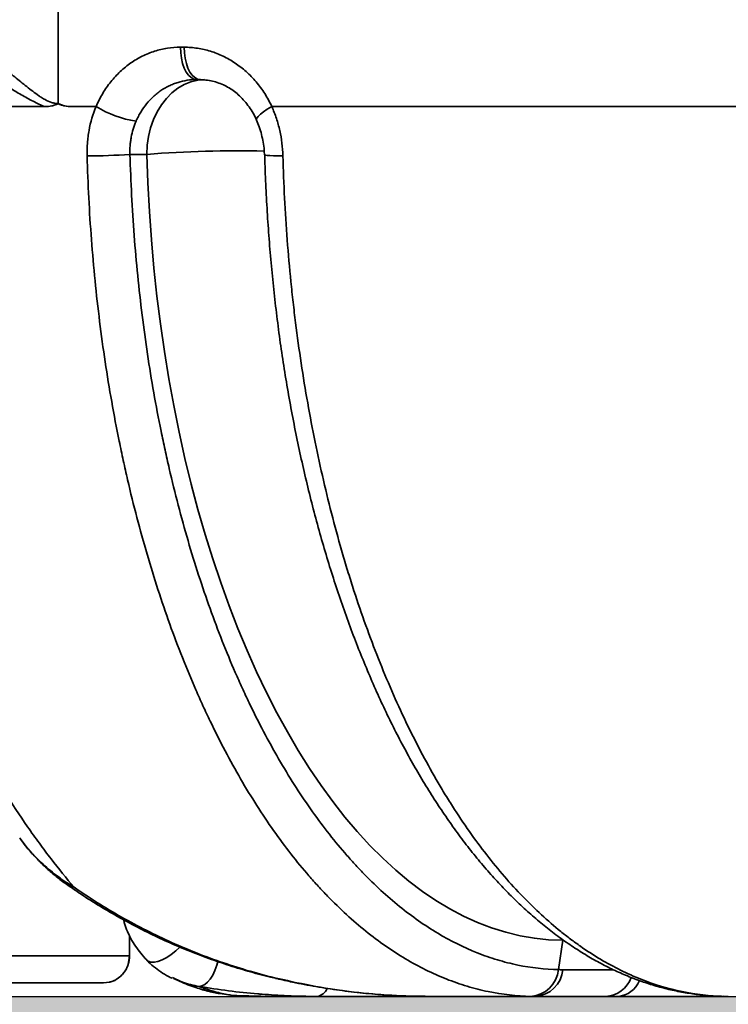
# Model space of a CAD drawing. Units: millimetres. Extents: x 0 to 14703, y -3 to 10395.
# Drawn here: x 4234 to 4497, y 6504 to 6870 of the extents above; entities that cross this region are included whole.
import ezdxf

# ---------------------------------------------------------------- set-up
doc = ezdxf.new("R2010")
doc.units = ezdxf.units.MM
doc.header["$LTSCALE"] = 149
doc.layers.add('Mitat', color=1, linetype='Continuous')

msp = doc.modelspace()

# ---------------------------------------------------------------- hatches: boundary and pattern name
at = {"layer": 'Mitat'}
h = msp.add_hatch(dxfattribs=at)
h.set_pattern_fill('AR-CONC', color=256, scale=0.5, style=0)
edge = h.paths.add_edge_path()
edge.add_line((1740.81, 8046.23), (1755.5, 8014.73))
edge.add_line((1755.5, 8014.73), (2235.36, 8007.53))
edge.add_line((2235.36, 8007.53), (2235.36, 8022.39))
edge.add_arc((2241.25, 8022.39), 5.9, 92.9899, 180, ccw=False)
edge.add_line((2240.95, 8028.28), (2282.28, 8030.44))
edge.add_line((2282.28, 8030.44), (2290.7, 8030.5))
edge.add_line((2290.7, 8030.5), (2290.7, 8015.2))
edge.add_line((2290.7, 8015.2), (2473.01, 8015.2))
edge.add_line((2473.01, 8015.2), (2473.01, 8030.5))
edge.add_line((2473.01, 8030.5), (2481.44, 8030.44))
edge.add_line((2481.44, 8030.44), (2522.77, 8028.28))
edge.add_arc((2522.46, 8022.39), 5.9, 0, 87.0101, ccw=False)
edge.add_line((2528.36, 8022.39), (2528.36, 8007.48))
edge.add_line((2528.36, 8007.48), (2537.58, 8007.62))
edge.add_line((2537.58, 8007.62), (3107.58, 8008.12))
edge.add_line((3107.58, 8008.12), (3221.47, 8046.23))
edge.add_line((3221.47, 8046.23), (1740.81, 8046.23))
edge = h.paths.add_edge_path()
edge.add_line((3281, 7816.28), (3502.58, 7816.28))
edge.add_line((3502.58, 7816.28), (3437.7, 7870.92))
edge.add_line((3437.7, 7870.92), (3364.71, 7870.85))
edge.add_arc((3364.74, 7848.85), 22, 90.0737, 125.2568)
edge.add_line((3352.04, 7866.82), (3281, 7816.28))
h.paths.add_polyline_path([(3799.14, 8046.23), (3813.25, 8032.13), (4029.57, 8032.32), (4029.57, 8046.23)])
edge = h.paths.add_edge_path()
edge.add_line((6344.52, 8046.23), (6309.61, 7971.36))
edge.add_line((6309.61, 7971.36), (5807.6, 7978.89))
edge.add_line((5807.6, 7978.89), (5807.6, 7993.75))
edge.add_arc((5801.7, 7993.75), 5.9, 0, 87.0101)
edge.add_line((5802.01, 7999.64), (5760.68, 8001.79))
edge.add_line((5760.68, 8001.79), (5752.26, 8001.86))
edge.add_line((5752.26, 8001.86), (5752.26, 7986.56))
edge.add_line((5752.26, 7986.56), (5569.94, 7986.56))
edge.add_line((5569.94, 7986.56), (5569.94, 8001.86))
edge.add_line((5569.94, 8001.86), (5561.52, 8001.79))
edge.add_line((5561.52, 8001.79), (5520.19, 7999.64))
edge.add_arc((5520.49, 7993.75), 5.9, 92.9899, 180)
edge.add_line((5514.6, 7993.75), (5514.6, 7978.6))
edge.add_line((5514.6, 7978.6), (5500.68, 7983.92))
edge.add_line((5500.68, 7983.92), (5203.9, 7978.47))
edge.add_line((5203.9, 7978.47), (5154.57, 7980.78))
edge.add_line((5154.57, 7980.78), (5154.57, 8009.55))
edge.add_line((5154.57, 8009.55), (5159.57, 8009.55))
edge.add_line((5159.57, 8009.55), (5159.57, 8017.55))
edge.add_line((5159.57, 8017.55), (5154.57, 8017.55))
edge.add_line((5154.57, 8017.55), (5154.57, 8046.23))
edge.add_line((5154.57, 8046.23), (6344.52, 8046.23))
edge = h.paths.add_edge_path()
edge.add_line((5863.81, 7015.32), (5187.07, 7035.15))
edge.add_line((5187.07, 7035.15), (5187.07, 7104.68))
edge.add_arc((5172.07, 7104.68), 15, 0, 74.8386)
edge.add_arc((5189.07, 7167.41), 50, 105.1614, 254.8386, ccw=False)
edge.add_arc((5172.07, 7230.15), 15, 285.1614, 360)
edge.add_line((5187.07, 7230.15), (5187.07, 7299.68))
edge.add_arc((5172.07, 7299.68), 15, 0, 74.8386)
edge.add_arc((5189.07, 7362.41), 50, 105.1614, 254.8386, ccw=False)
edge.add_arc((5172.07, 7425.15), 15, 285.1614, 360)
edge.add_line((5187.07, 7425.15), (5187.07, 7494.68))
edge.add_arc((5172.07, 7494.68), 15, 0, 74.8386)
edge.add_arc((5189.07, 7557.41), 50, 105.1614, 254.8386, ccw=False)
edge.add_arc((5172.07, 7620.15), 15, 285.1614, 360)
edge.add_line((5187.07, 7620.15), (5194.2, 7651.02))
edge.add_line((5194.2, 7651.02), (5192.07, 7663.46))
edge.add_line((5192.07, 7663.46), (5202.1, 7663.47))
edge.add_line((5202.1, 7663.47), (5202.11, 7655.41))
edge.add_line((5202.11, 7655.41), (5228.11, 7655.48))
edge.add_line((5228.11, 7655.48), (5228.1, 7660.69))
edge.add_line((5228.1, 7660.69), (5298.1, 7660.99))
edge.add_line((5298.1, 7660.99), (5316.49, 7663.57))
edge.add_line((5316.49, 7663.57), (5514.6, 7663.57))
edge.add_line((5514.6, 7663.57), (5514.6, 7648.97))
edge.add_arc((5520.49, 7648.97), 5.9, 180, 267.0101)
edge.add_line((5520.19, 7643.08), (5569.94, 7640.86))
edge.add_line((5569.94, 7640.86), (5569.94, 7656.16))
edge.add_line((5569.94, 7656.16), (5752.26, 7656.16))
edge.add_line((5752.26, 7656.16), (5752.26, 7640.86))
edge.add_line((5752.26, 7640.86), (5802.01, 7643.08))
edge.add_line((5802.01, 7643.08), (5807.6, 7643.08))
edge.add_line((5807.6, 7643.08), (5807.6, 7663.86))
edge.add_line((5807.6, 7663.86), (6163.73, 7658.52))
edge.add_line((6163.73, 7658.52), (5863.81, 7015.32))
edge = h.paths.add_edge_path()
edge.add_arc((4854.05, 6855.62), 348.21, 269.9635, 277.4997)
edge.add_arc((4855.22, 6838.7), 331.28, 277.6808, 342.7676)
edge.add_arc((4850.66, 6839.61), 335.91, 342.8506, 359.6253)
edge.add_line((5186.56, 6837.41), (5187.07, 6909.68))
edge.add_arc((5172.07, 6909.68), 15, 0, 74.8386)
edge.add_arc((5189.07, 6972.41), 50, 105.1614, 254.8386, ccw=False)
edge.add_arc((5172.07, 7035.15), 15, 285.1614, 360)
edge.add_line((5187.07, 7035.15), (5863.81, 7015.32))
edge.add_line((5863.81, 7015.32), (5626.96, 6507.41))
edge.add_line((5626.96, 6507.41), (4853.83, 6507.41))
edge = h.paths.add_edge_path()
edge.add_line((2802.24, 7674.91), (2779.24, 7674.91))
edge.add_line((2779.24, 7674.91), (2779.24, 7680.41))
edge.add_line((2779.24, 7680.41), (2777.24, 7680.41))
edge.add_line((2777.24, 7680.41), (2777.24, 7692.83))
edge.add_line((2777.24, 7692.83), (2669.43, 7692.74))
edge.add_arc((2627.45, 7773.7), 91.2, 242.6926, 297.4074, ccw=False)
edge.add_line((2585.61, 7692.66), (2537.86, 7692.62))
edge.add_line((2537.86, 7692.62), (2528.36, 7692.75))
edge.add_line((2528.36, 7692.75), (2528.36, 7677.61))
edge.add_line((2528.36, 7677.61), (2527.58, 7669.85))
edge.add_line((2527.58, 7669.85), (2522.77, 7671.72))
edge.add_line((2522.77, 7671.72), (2480.23, 7669.5))
edge.add_line((2480.23, 7669.5), (2473.01, 7669.5))
edge.add_line((2473.01, 7669.5), (2473.01, 7684.8))
edge.add_line((2473.01, 7684.8), (2290.7, 7684.8))
edge.add_line((2290.7, 7684.8), (2290.7, 7669.5))
edge.add_line((2290.7, 7669.5), (2283.48, 7669.5))
edge.add_line((2283.48, 7669.5), (2240.95, 7671.72))
edge.add_line((2240.95, 7671.72), (2235.36, 7671.72))
edge.add_line((2235.36, 7671.72), (2235.36, 7692.5))
edge.add_line((2235.36, 7692.5), (1903.43, 7697.48))
edge.add_line((1903.43, 7697.48), (2458.37, 6507.41))
edge.add_line((2458.37, 6507.41), (2802.24, 7674.91))
edge = h.paths.add_edge_path()
edge.add_line((2802.24, 7674.91), (2458.37, 6507.41))
edge.add_line((2458.37, 6507.41), (3226.95, 6507.43))
edge.add_arc((3229.99, 6838.59), 331.17, 256.0889, 269.4751, ccw=False)
edge.add_arc((3228.41, 6837.64), 329.87, 183.215, 256.3153, ccw=False)
edge.add_line((2899.06, 6819.14), (2897.07, 6859.41))
edge.add_line((2897.07, 6859.41), (2897.07, 6909.68))
edge.add_arc((2912.07, 6909.68), 15, 105.1614, 180, ccw=False)
edge.add_arc((2895.07, 6972.41), 50, 285.1614, 434.8386)
edge.add_arc((2912.07, 7035.15), 15, 180, 254.8386, ccw=False)
edge.add_line((2897.07, 7035.15), (2897.07, 7104.68))
edge.add_arc((2912.07, 7104.68), 15, 105.1614, 180, ccw=False)
edge.add_arc((2895.07, 7167.41), 50, 285.1614, 434.8386)
edge.add_arc((2912.07, 7230.15), 15, 180, 254.8386, ccw=False)
edge.add_line((2897.07, 7230.15), (2897.07, 7299.68))
edge.add_arc((2912.07, 7299.68), 15, 105.1614, 180, ccw=False)
edge.add_arc((2895.07, 7362.41), 50, 285.1614, 434.7798)
edge.add_arc((2912.12, 7425.14), 15, 178.9436, 254.824, ccw=False)
edge.add_arc((3227.07, 7419.34), 330, 149.2704, 178.9461, ccw=False)
edge.add_arc((2934.98, 7592.98), 9.8, 329.2829, 375.7659)
edge.add_line((2944.41, 7595.64), (2943.09, 7600.7))
edge.add_arc((2952.75, 7603.29), 10, 154.1082, 195, ccw=False)
edge.add_line((2943.75, 7607.65), (2928.99, 7622.41))
edge.add_line((2928.99, 7622.41), (2932.88, 7626.3))
edge.add_line((2932.88, 7626.3), (2889.04, 7670.14))
edge.add_line((2889.04, 7670.14), (2890.46, 7678.63))
edge.add_line((2890.46, 7678.63), (2880.72, 7685.13))
edge.add_line((2880.72, 7685.13), (2869.24, 7687.41))
edge.add_line((2869.24, 7687.41), (2864.24, 7680.41))
edge.add_line((2864.24, 7680.41), (2802.24, 7680.41))
edge.add_line((2802.24, 7680.41), (2802.24, 7674.91))
h = msp.add_hatch(dxfattribs=at)
h.set_pattern_fill('AR-CONC', color=256, scale=0.5, style=0)
h.set_pattern_definition([(50, (-53.86, 1096.24), (91.0923, -7.96954), [9.525, -104.775]), (355, (-53.86, 1096.24), (-17.6217, 95.5284), [7.62, -83.8203]), (100.4514, (-46.27, 1095.57), (73.4706, 87.5589), [8.095, -89.0451]), (46.1842, (-53.86, 1121.64), (135.5395, -21.0212), [14.2875, -157.1625]), (96.6356, (-42.56, 1119.89), (118.702, 123.713), [12.1425, -133.5678]), (351.1842, (-53.86, 1121.64), (118.702, 123.713), [11.43, -125.7299]), (21, (-41.16, 1115.29), (75.8072, -51.1326), [9.525, -104.775]), (326, (-41.16, 1115.29), (30.901, 92.094), [7.62, -83.82]), (71.4514, (-34.84, 1111.03), (106.7082, 40.9614), [8.095, -89.045]), (37.5, (-53.86, 1096.238), (1.5443, 42.27752), [0, -82.804, 0, -85.09, 0, -84.1375]), (7.5, (-53.86, 1096.238), (33.40983, 50.0903), [0, -48.514, 0, -80.899, 0, -32.0675]), (327.5, (-82.18, 1096.238), (67.7953, -2.86437), [0, -31.75, 0, -99.06, 0, -131.445]), (317.5, (-94.88, 1096.24), (74.0646, 12.71325), [0, -41.275, 0, -65.786, 0, -93.345])])
h.paths.add_polyline_path([(2458.37, 6507.41), (2598.26, 6207.41), (5487.07, 6207.41), (5626.96, 6507.41)])

# ---------------------------------------------------------------- linework, layer by layer
at = {"color": 7, "linetype": 'Continuous', "lineweight": 35}
for p, q in [((4248.56, 6838.52), (4248.56, 6907.43)), ((4295.27, 6859.41), (4293.87, 6859.41)), ((4299.88, 6847.41), (4301.26, 6847.41)), ((4158.53, 6837.41), (4243.68, 6837.41)), ((4253.48, 6837.41), (4262.59, 6837.41)), ((4327.75, 6837.41), (4554.45, 6837.41)), ((4275.17, 6819.68), (4281.38, 6819.69)), ((4234.47, 6565.98), (4234.32, 6566.19)), ((4274.98, 6529.99), (4274.98, 6522.41)), ((4435.69, 6528.28), (4434.02, 6517.35)), ((4274.94, 6522.41), (4136.76, 6522.41)), ((4290.87, 6514.39), (4291.4, 6514.15)), ((4329.16, 6514.11), (4330.03, 6514.03)), ((4129.11, 6512.41), (4265.32, 6512.41)), ((4267.62, 6512.76), (4265.32, 6512.41)), ((4312.57, 6507.9), (4308.54, 6508.45)), ((4330.4, 6507.41), (4344.54, 6507.41)), ((4380.88, 6507.41), (4386.37, 6507.41)), ((4386.37, 6507.41), (4385.87, 6507.43)), ((4386.37, 6507.41), (4425.41, 6507.41)), ((4425.41, 6507.41), (4451.47, 6507.41)), ((4451.47, 6507.41), (4456.06, 6507.41)), ((4456.06, 6507.41), (4496.98, 6507.41))]:
    msp.add_line(p, q, dxfattribs=at)
at = {"color": 8, "linetype": 'Continuous', "lineweight": 35}
for p, q in [((4274.94, 6530.06), (4274.94, 6522.41)), ((4435.69, 6528.28), (4435.87, 6528.28)), ((4274.94, 6522.41), (4274.98, 6522.41)), ((4454.37, 6517.33), (4435.64, 6517.33))]:
    msp.add_line(p, q, dxfattribs=at)
msp.add_line((2458.37, 6507.41), (5626.96, 6507.41))
at = {"color": 7, "linetype": 'Continuous', "lineweight": 35, "flags": 128}
for points in [[(4293.87, 6859.41), (4293.96, 6857.33), (4294.23, 6855.31), (4294.67, 6853.41), (4295.28, 6851.7), (4296.02, 6850.22), (4296.88, 6849.02), (4297.83, 6848.14), (4298.84, 6847.6), (4299.88, 6847.41)], [(4295.27, 6859.41), (4295.37, 6857.33), (4295.64, 6855.31), (4296.08, 6853.41), (4296.67, 6851.7), (4297.41, 6850.22), (4298.27, 6849.02), (4299.21, 6848.14), (4300.22, 6847.6), (4301.26, 6847.41)], [(4281.38, 6819.69), (4281.56, 6823.04), (4282.04, 6826.34), (4282.83, 6829.54), (4283.9, 6832.6), (4285.25, 6835.46), (4286.85, 6838.09), (4288.68, 6840.46), (4290.71, 6842.52), (4292.92, 6844.25), (4295.27, 6845.62), (4297.73, 6846.61), (4300.26, 6847.21), (4302.83, 6847.41)], [(4435.69, 6528.28), (4430.38, 6528.46), (4425.07, 6529.01), (4419.77, 6529.92), (4414.49, 6531.2), (4409.24, 6532.84), (4404.02, 6534.84), (4398.83, 6537.19), (4393.69, 6539.91), (4388.6, 6542.97), (4383.57, 6546.38), (4378.59, 6550.14), (4373.69, 6554.24), (4368.86, 6558.67), (4364.1, 6563.43), (4359.43, 6568.52), (4354.85, 6573.92), (4350.37, 6579.64), (4345.99, 6585.66), (4341.71, 6591.98), (4337.55, 6598.59), (4333.5, 6605.48), (4329.57, 6612.64), (4325.77, 6620.07), (4322.1, 6627.76), (4318.56, 6635.7), (4315.16, 6643.88), (4311.91, 6652.28), (4308.8, 6660.9), (4305.84, 6669.74), (4303.03, 6678.77), (4300.38, 6687.98), (4297.89, 6697.38), (4295.56, 6706.94), (4293.4, 6716.65), (4291.41, 6726.51), (4289.59, 6736.5), (4287.94, 6746.61), (4286.47, 6756.83), (4285.17, 6767.14), (4284.05, 6777.53), (4283.11, 6788), (4282.35, 6798.52), (4281.77, 6809.09), (4281.38, 6819.69)]]:
    msp.add_lwpolyline(points, dxfattribs=at)
at = {"color": 8, "linetype": 'Continuous', "lineweight": 35, "flags": 128}
for points in [[(4327.75, 6837.41), (4326.08, 6836.42), (4324.65, 6835.46), (4323.51, 6834.57), (4322.69, 6833.77), (4322.22, 6833.1), (4322.11, 6832.57), (4322.15, 6832.44)], [(4331.86, 6819.14), (4329.98, 6819.14), (4328.34, 6819.16), (4327, 6819.21), (4325.99, 6819.28), (4325.35, 6819.36), (4325.11, 6819.46), (4325.11, 6819.47)], [(4252.17, 6548.62), (4253.12, 6548.15), (4254.42, 6547.95)], [(4281.53, 6520.86), (4281.94, 6520.54), (4282.92, 6520.17), (4284.14, 6520.11), (4285.55, 6520.38), (4287.12, 6520.95), (4288.78, 6521.81), (4290.49, 6522.94), (4292.17, 6524.28), (4293.68, 6525.7)], [(4300.8, 6511.12), (4301.83, 6511.28), (4302.89, 6511.79), (4303.92, 6512.66), (4304.92, 6513.86), (4305.83, 6515.34), (4306.65, 6517.06), (4307.33, 6518.96), (4307.71, 6520.36)]]:
    msp.add_lwpolyline(points, dxfattribs=at)
at = {"color": 7, "linetype": 'Continuous', "lineweight": 35}
for centre, radius, start, end in [((4282.96, 6870.34), 38.72, 238.2459, 261.8029), ((4260.14, 7024.59), 205.46, 269.7572, 274.1954), ((4423.06, 6518.43), 11.02, 273.4069, 354.3576), ((4424.74, 6518.34), 10.95, 273.4943, 354.6963)]:
    msp.add_arc(centre, radius, start, end, dxfattribs=at)
at = {"color": 8, "linetype": 'Continuous', "lineweight": 35}
for centre, radius, start, end in [((4315.29, 6382.59), 438.42, 88.7371, 94.436), ((4450.95, 6518), 10.6, 272.8262, 340.4874), ((4455.46, 6516.54), 9.14, 273.7781, 339.1449), ((4343.61, 6512.49), 5.16, 280.3438, 335.6398)]:
    msp.add_arc(centre, radius, start, end, dxfattribs=at)
at = {"color": 7, "linetype": 'Continuous', "lineweight": 35}
for points, knots in [([(4248.56, 6838.52), (4248.15, 6838.52), (4247.74, 6838.56), (4246.9, 6838.7), (4246.49, 6838.8), (4245.26, 6839.2), (4244.47, 6839.56), (4243.28, 6840.21), (4242.89, 6840.44), (4242.11, 6840.93), (4241.73, 6841.18), (4240.59, 6841.96), (4239.84, 6842.5), (4237.62, 6844.19), (4236.15, 6845.38), (4233.2, 6847.79), (4231.71, 6849.02), (4229.45, 6850.85), (4228.69, 6851.46), (4227.16, 6852.68), (4226.38, 6853.29), (4224.05, 6855.09), (4222.48, 6856.27), (4219.3, 6858.55), (4217.68, 6859.66), (4214.4, 6861.79), (4212.72, 6862.81), (4211.01, 6863.77)], [0, 0, 0, 0, 0.03125, 0.03125, 0.0625, 0.0625, 0.125, 0.125, 0.15625, 0.15625, 0.1875, 0.1875, 0.25, 0.25, 0.375, 0.375, 0.5, 0.5, 0.5625, 0.5625, 0.625, 0.625, 0.75, 0.75, 0.875, 0.875, 1, 1, 1, 1]), ([(4293.87, 6859.41), (4292.23, 6859.41), (4290.61, 6859.29), (4287.42, 6858.8), (4285.84, 6858.43), (4283.51, 6857.69), (4282.74, 6857.42), (4281.21, 6856.8), (4280.46, 6856.46), (4278.25, 6855.37), (4276.83, 6854.53), (4274.79, 6853.1), (4274.12, 6852.6), (4272.81, 6851.53), (4272.17, 6850.97), (4270.3, 6849.2), (4269.13, 6847.94), (4266.97, 6845.23), (4265.97, 6843.79), (4264.6, 6841.49), (4264.16, 6840.7), (4263.34, 6839.08), (4262.95, 6838.26), (4262.59, 6837.41)], [0, 0, 0, 0, 0.125, 0.125, 0.25, 0.25, 0.3125, 0.3125, 0.375, 0.375, 0.5, 0.5, 0.5625, 0.5625, 0.625, 0.625, 0.75, 0.75, 0.875, 0.875, 0.9375, 0.9375, 1, 1, 1, 1]), ([(4327.75, 6837.41), (4326.96, 6839.1), (4326.09, 6840.7), (4324.15, 6843.74), (4323.08, 6845.19), (4321.35, 6847.23), (4320.75, 6847.9), (4319.51, 6849.18), (4318.87, 6849.79), (4316.92, 6851.54), (4315.55, 6852.6), (4313.41, 6854.03), (4312.69, 6854.48), (4311.2, 6855.33), (4310.44, 6855.73), (4308.15, 6856.83), (4306.59, 6857.44), (4303.43, 6858.42), (4301.82, 6858.79), (4299.38, 6859.16), (4298.56, 6859.26), (4296.92, 6859.38), (4296.1, 6859.41), (4295.27, 6859.41)], [0, 0, 0, 0, 0.125, 0.125, 0.25, 0.25, 0.3125, 0.3125, 0.375, 0.375, 0.5, 0.5, 0.5625, 0.5625, 0.625, 0.625, 0.75, 0.75, 0.875, 0.875, 0.9375, 0.9375, 1, 1, 1, 1]), ([(4206.93, 6857.01), (4208.59, 6856.29), (4210.23, 6855.53), (4213.47, 6853.95), (4215.07, 6853.14), (4218.23, 6851.46), (4219.79, 6850.6), (4222.11, 6849.29), (4222.89, 6848.85), (4224.42, 6847.96), (4225.19, 6847.51), (4227.47, 6846.17), (4228.97, 6845.28), (4231.93, 6843.51), (4233.4, 6842.64), (4236.32, 6840.95), (4237.77, 6840.14), (4239.96, 6839.01), (4240.69, 6838.65), (4242.17, 6837.99), (4242.92, 6837.68), (4243.68, 6837.41)], [0, 0, 0, 0, 0.125, 0.125, 0.25, 0.25, 0.375, 0.375, 0.4375, 0.4375, 0.5, 0.5, 0.625, 0.625, 0.75, 0.75, 0.875, 0.875, 0.9375, 0.9375, 1, 1, 1, 1]), ([(4277.44, 6832.01), (4277.7, 6832.6), (4277.98, 6833.18), (4278.56, 6834.31), (4278.87, 6834.86), (4279.84, 6836.46), (4280.55, 6837.47), (4282.1, 6839.37), (4282.93, 6840.26), (4284.27, 6841.5), (4284.73, 6841.89), (4285.66, 6842.64), (4286.14, 6842.99), (4287.61, 6843.99), (4288.63, 6844.58), (4290.21, 6845.35), (4290.75, 6845.58), (4291.86, 6846.02), (4292.41, 6846.21), (4294.09, 6846.73), (4295.23, 6846.98), (4297.53, 6847.33), (4298.7, 6847.41), (4299.88, 6847.41)], [0, 0, 0, 0, 0.0625, 0.0625, 0.125, 0.125, 0.25, 0.25, 0.375, 0.375, 0.4375, 0.4375, 0.5, 0.5, 0.625, 0.625, 0.6875, 0.6875, 0.75, 0.75, 0.875, 0.875, 1, 1, 1, 1]), ([(4322.12, 6832.42), (4321.7, 6833.27), (4320.86, 6834.98), (4319.34, 6837.32), (4317.66, 6839.47), (4315.83, 6841.38), (4313.9, 6843.02), (4311.89, 6844.39), (4309.75, 6845.51), (4307.49, 6846.4), (4305.13, 6847.01), (4303.03, 6847.34), (4301.74, 6847.33), (4301.26, 6847.33)], [0, 0, 0, 0, 0.091818, 0.184365, 0.276964, 0.368817, 0.459542, 0.54944, 0.641372, 0.737757, 0.837151, 0.938895, 1, 1, 1, 1]), ([(4254.42, 6547.95), (4251.61, 6551.21), (4248.77, 6554.71), (4244.46, 6560.31), (4243.01, 6562.24), (4240.84, 6565.21), (4240.11, 6566.22), (4238.66, 6568.26), (4237.93, 6569.3), (4231.42, 6578.71), (4225.67, 6587.87), (4214.44, 6607.78), (4208.95, 6618.53), (4203.03, 6631.54), (4202.37, 6633), (4201.07, 6635.94), (4200.42, 6637.42), (4198.49, 6641.9), (4197.23, 6644.91), (4193.52, 6654.05), (4191.15, 6660.28), (4184.32, 6679.32), (4180.18, 6692.52), (4174.66, 6713.08), (4172.94, 6720.06), (4170.95, 6728.95), (4170.56, 6730.73), (4169.8, 6734.31), (4169.43, 6736.1), (4168.34, 6741.49), (4167.65, 6745.09), (4165.69, 6755.93), (4164.53, 6763.19), (4162.51, 6777.81), (4161.65, 6785.16), (4160.23, 6799.94), (4159.67, 6807.38), (4158.87, 6822.33), (4158.62, 6829.85), (4158.53, 6837.41)], [0, 0, 0, 0, 0.0625, 0.0625, 0.09375, 0.09375, 0.109375, 0.109375, 0.125, 0.125, 0.25, 0.25, 0.375, 0.375, 0.390625, 0.390625, 0.40625, 0.40625, 0.4375, 0.4375, 0.5, 0.5, 0.625, 0.625, 0.6875, 0.6875, 0.703125, 0.703125, 0.71875, 0.71875, 0.75, 0.75, 0.8125, 0.8125, 0.875, 0.875, 0.9375, 0.9375, 1, 1, 1, 1]), ([(4243.68, 6837.41), (4244.51, 6837.41), (4245.34, 6837.49), (4246.58, 6837.76), (4246.98, 6837.87), (4247.59, 6838.08), (4247.79, 6838.15), (4248.1, 6838.26), (4248.2, 6838.3), (4248.4, 6838.36), (4248.51, 6838.38), (4248.72, 6838.36), (4248.82, 6838.33), (4249.02, 6838.27), (4249.12, 6838.23), (4249.41, 6838.12), (4249.61, 6838.05), (4250.2, 6837.85), (4250.61, 6837.74), (4251.82, 6837.49), (4252.65, 6837.41), (4253.48, 6837.41)], [0, 0, 0, 0, 0.25, 0.25, 0.375, 0.375, 0.4375, 0.4375, 0.46875, 0.46875, 0.5, 0.5, 0.53125, 0.53125, 0.5625, 0.5625, 0.625, 0.625, 0.75, 0.75, 1, 1, 1, 1]), ([(4253.48, 6837.41), (4252.63, 6837.41), (4251.79, 6837.49), (4250.56, 6837.76), (4250.15, 6837.87), (4249.55, 6838.08), (4249.35, 6838.16), (4249.05, 6838.29), (4248.95, 6838.33), (4248.76, 6838.42), (4248.66, 6838.47), (4248.56, 6838.52)], [0, 0, 0, 0, 0.5, 0.5, 0.75, 0.75, 0.875, 0.875, 0.9375, 0.9375, 1, 1, 1, 1]), ([(4262.59, 6837.41), (4261.4, 6834.57), (4260.54, 6831.61), (4259.84, 6827.79), (4259.72, 6827.02), (4259.52, 6825.46), (4259.44, 6824.67), (4259.26, 6822.31), (4259.22, 6820.72), (4259.27, 6819.14)], [0, 0, 0, 0, 0.5, 0.5, 0.625, 0.625, 0.75, 0.75, 1, 1, 1, 1]), ([(4331.86, 6819.14), (4331.77, 6822.31), (4331.38, 6825.43), (4330.52, 6829.26), (4330.33, 6830.02), (4329.92, 6831.53), (4329.69, 6832.29), (4328.95, 6834.53), (4328.38, 6835.99), (4327.75, 6837.41)], [0, 0, 0, 0, 0.5, 0.5, 0.625, 0.625, 0.75, 0.75, 1, 1, 1, 1]), ([(4275.17, 6819.68), (4275.12, 6820.76), (4275.14, 6821.83), (4275.25, 6823.42), (4275.3, 6823.96), (4275.44, 6825.01), (4275.52, 6825.53), (4276, 6828.11), (4276.6, 6830.1), (4277.44, 6832.01)], [0, 0, 0, 0, 0.25, 0.25, 0.375, 0.375, 0.5, 0.5, 1, 1, 1, 1]), ([(4325.01, 6819.46), (4324.98, 6820.07), (4324.93, 6821.65), (4324.57, 6824.2), (4323.97, 6827.06), (4323.15, 6829.83), (4322.43, 6831.57), (4322.07, 6832.42)], [0, 0, 0, 0, 0.135357, 0.351537, 0.569732, 0.788479, 1, 1, 1, 1]), ([(4259.27, 6819.14), (4259.56, 6808.68), (4260.1, 6798.34), (4261.65, 6777.87), (4262.66, 6767.74), (4265.17, 6747.71), (4266.65, 6737.8), (4269.25, 6723.1), (4270.17, 6718.22), (4271.65, 6710.96), (4272.16, 6708.54), (4273.2, 6703.76), (4273.74, 6701.38), (4276.48, 6689.57), (4278.88, 6680.39), (4284.09, 6662.55), (4286.9, 6653.89), (4292.94, 6637.08), (4296.17, 6628.93), (4300.46, 6619.09), (4301.34, 6617.13), (4303.1, 6613.27), (4304, 6611.37), (4306.7, 6605.73), (4308.55, 6602.06), (4314.2, 6591.36), (4318.11, 6584.61), (4326.25, 6571.86), (4330.47, 6565.86), (4337.03, 6557.44), (4339.26, 6554.73), (4342.65, 6550.81), (4343.8, 6549.53), (4346.1, 6547.01), (4347.25, 6545.79), (4353.06, 6539.8), (4357.79, 6535.48), (4367.4, 6527.75), (4372.29, 6524.34), (4382.23, 6518.42), (4387.28, 6515.92), (4393.7, 6513.37), (4394.99, 6512.89), (4397.58, 6511.99), (4398.87, 6511.57), (4402.77, 6510.4), (4405.37, 6509.74), (4413.2, 6508.13), (4418.44, 6507.54), (4423.71, 6507.43)], [0, 0, 0, 0, 0.0625, 0.0625, 0.125, 0.125, 0.1875, 0.1875, 0.21875, 0.21875, 0.234375, 0.234375, 0.25, 0.25, 0.3125, 0.3125, 0.375, 0.375, 0.4375, 0.4375, 0.453125, 0.453125, 0.46875, 0.46875, 0.5, 0.5, 0.5625, 0.5625, 0.625, 0.625, 0.65625, 0.65625, 0.671875, 0.671875, 0.6875, 0.6875, 0.75, 0.75, 0.8125, 0.8125, 0.875, 0.875, 0.890625, 0.890625, 0.90625, 0.90625, 0.9375, 0.9375, 1, 1, 1, 1]), ([(4434.02, 6517.35), (4428.96, 6517.45), (4423.92, 6518.02), (4416.38, 6519.58), (4413.87, 6520.22), (4410.12, 6521.35), (4408.87, 6521.76), (4406.37, 6522.63), (4405.13, 6523.1), (4398.95, 6525.57), (4394.07, 6527.99), (4384.48, 6533.73), (4379.76, 6537.03), (4370.48, 6544.53), (4365.91, 6548.72), (4360.3, 6554.53), (4359.18, 6555.72), (4356.96, 6558.15), (4355.86, 6559.4), (4352.57, 6563.2), (4350.42, 6565.83), (4344.08, 6574), (4335.92, 6585.63), (4328.34, 6598.73), (4322.87, 6609.11), (4321.09, 6612.66), (4318.47, 6618.13), (4317.6, 6619.98), (4315.9, 6623.72), (4315.05, 6625.62), (4310.89, 6635.17), (4307.77, 6643.07), (4301.93, 6659.38), (4299.2, 6667.78), (4294.16, 6685.09), (4291.83, 6693.99), (4289.18, 6705.45), (4288.66, 6707.75), (4287.65, 6712.4), (4287.16, 6714.74), (4285.73, 6721.79), (4284.83, 6726.52), (4282.32, 6740.78), (4280.88, 6750.39), (4278.46, 6769.83), (4277.48, 6779.65), (4275.97, 6799.51), (4275.45, 6809.54), (4275.17, 6819.68)], [0, 0, 0, 0, 0.0625, 0.0625, 0.09375, 0.09375, 0.109375, 0.109375, 0.125, 0.125, 0.1875, 0.1875, 0.25, 0.25, 0.3125, 0.3125, 0.328125, 0.328125, 0.34375, 0.34375, 0.375, 0.375, 0.4375, 0.5, 0.5, 0.53125, 0.53125, 0.546875, 0.546875, 0.5625, 0.5625, 0.625, 0.625, 0.6875, 0.6875, 0.75, 0.75, 0.765625, 0.765625, 0.78125, 0.78125, 0.8125, 0.8125, 0.875, 0.875, 0.9375, 0.9375, 1, 1, 1, 1]), ([(4494.49, 6507.49), (4493.85, 6507.5), (4491.39, 6507.53), (4487.11, 6507.91), (4481.67, 6508.62), (4476.26, 6509.68), (4470.87, 6511.03), (4465.52, 6512.7), (4460.23, 6514.68), (4454.98, 6516.97), (4449.78, 6519.57), (4444.61, 6522.48), (4439.46, 6525.72), (4434.35, 6529.28), (4429.31, 6533.13), (4424.35, 6537.28), (4419.48, 6541.71), (4414.73, 6546.4), (4410.06, 6551.37), (4405.46, 6556.64), (4400.94, 6562.21), (4396.51, 6568.05), (4392.18, 6574.16), (4387.97, 6580.52), (4383.87, 6587.11), (4379.9, 6593.92), (4376.05, 6600.94), (4372.34, 6608.17), (4368.76, 6615.62), (4365.29, 6623.28), (4361.94, 6631.17), (4358.72, 6639.26), (4355.63, 6647.55), (4352.67, 6656.03), (4349.85, 6664.68), (4347.17, 6673.49), (4344.63, 6682.47), (4342.23, 6691.58), (4339.99, 6700.83), (4337.89, 6710.19), (4335.95, 6719.66), (4334.16, 6729.23), (4332.53, 6738.88), (4331.05, 6748.61), (4329.74, 6758.41), (4328.58, 6768.28), (4327.57, 6778.25), (4326.72, 6788.31), (4326.02, 6798.45), (4325.5, 6808.64), (4325.2, 6815.65), (4325.12, 6819.26), (4325.12, 6819.47)], [0, 0, 0, 0, 0.007093, 0.027143, 0.04722, 0.067316, 0.087418, 0.107511, 0.127575, 0.147632, 0.167727, 0.18811, 0.208674, 0.229366, 0.250133, 0.27092, 0.291654, 0.312287, 0.3328, 0.35368, 0.374597, 0.395568, 0.416564, 0.437554, 0.458507, 0.4794, 0.500212, 0.520908, 0.541651, 0.56243, 0.583241, 0.604078, 0.624934, 0.645804, 0.666681, 0.687555, 0.708421, 0.729272, 0.7501, 0.770901, 0.791668, 0.812396, 0.83308, 0.853716, 0.874318, 0.894869, 0.91553, 0.93629, 0.957107, 0.977938, 0.998726, 1, 1, 1, 1]), ([(4495.31, 6507.43), (4490.11, 6507.54), (4484.95, 6508.12), (4474.71, 6510.25), (4469.63, 6511.78), (4459.54, 6515.79), (4454.54, 6518.26), (4447.1, 6522.69), (4444.64, 6524.29), (4440.95, 6526.87), (4439.72, 6527.76), (4437.28, 6529.6), (4436.07, 6530.55), (4430.05, 6535.41), (4425.35, 6539.73), (4416.2, 6549.2), (4411.74, 6554.36), (4403.06, 6565.51), (4398.84, 6571.51), (4393.72, 6579.54), (4392.7, 6581.18), (4390.68, 6584.5), (4389.69, 6586.19), (4386.73, 6591.3), (4384.8, 6594.79), (4379.17, 6605.5), (4375.6, 6612.95), (4368.82, 6628.51), (4365.61, 6636.6), (4361.08, 6649.21), (4359.62, 6653.5), (4357.49, 6660.05), (4356.79, 6662.25), (4355.42, 6666.7), (4354.75, 6668.95), (4351.46, 6680.22), (4349.06, 6689.43), (4344.71, 6708.19), (4342.76, 6717.75), (4339.32, 6737.23), (4337.82, 6747.14), (4336.24, 6759.76), (4335.94, 6762.3), (4335.36, 6767.39), (4335.09, 6769.95), (4334.32, 6777.65), (4333.86, 6782.8), (4332.69, 6798.29), (4332.15, 6808.68), (4331.86, 6819.14)], [0, 0, 0, 0, 0.0625, 0.0625, 0.125, 0.125, 0.1875, 0.1875, 0.21875, 0.21875, 0.234375, 0.234375, 0.25, 0.25, 0.3125, 0.3125, 0.375, 0.375, 0.4375, 0.4375, 0.453125, 0.453125, 0.46875, 0.46875, 0.5, 0.5, 0.5625, 0.5625, 0.625, 0.625, 0.65625, 0.65625, 0.671875, 0.671875, 0.6875, 0.6875, 0.75, 0.75, 0.8125, 0.8125, 0.875, 0.875, 0.890625, 0.890625, 0.90625, 0.90625, 0.9375, 0.9375, 1, 1, 1, 1]), ([(4252.18, 6548.65), (4251.5, 6549.12), (4249.54, 6550.45), (4246.46, 6552.95), (4242.95, 6556.11), (4239.6, 6559.55), (4236.74, 6562.82), (4235.08, 6565.03), (4234.4, 6565.93)], [0, 0, 0, 0, 0.102878, 0.292793, 0.483541, 0.67529, 0.868224, 1, 1, 1, 1]), ([(4329.17, 6514.14), (4328.36, 6514.32), (4324.89, 6515.11), (4318.87, 6516.76), (4311.09, 6519.13), (4303.38, 6521.81), (4295.73, 6524.78), (4288.16, 6528.05), (4280.65, 6531.63), (4273.22, 6535.52), (4265.88, 6539.72), (4258.84, 6544.07), (4254.34, 6547.15), (4252.17, 6548.64)], [0, 0, 0, 0, 0.028839, 0.12284, 0.218009, 0.313926, 0.410665, 0.50829, 0.606859, 0.70643, 0.806855, 0.907103, 1, 1, 1, 1]), ([(4330.03, 6514.03), (4323.1, 6515.67), (4316.36, 6517.62), (4303.21, 6522.1), (4296.8, 6524.63), (4284.23, 6530.29), (4278.08, 6533.41), (4266.03, 6540.26), (4260.15, 6543.96), (4254.42, 6547.95)], [0, 0, 0, 0, 0.25, 0.25, 0.5, 0.5, 0.75, 0.75, 1, 1, 1, 1]), ([(4281.54, 6520.86), (4281.51, 6520.89), (4280.65, 6521.66), (4279.17, 6523.39), (4277.15, 6526.04), (4275.52, 6528.76), (4274.17, 6531.58), (4273.28, 6533.9), (4272.93, 6535.37), (4272.83, 6535.8)], [0, 0, 0, 0, 0.006956, 0.202669, 0.393045, 0.58075, 0.745785, 0.925532, 1, 1, 1, 1]), ([(4274.94, 6522.41), (4274.94, 6522.1), (4274.96, 6521.2), (4274.66, 6519.73), (4274.07, 6518.07), (4273.2, 6516.55), (4272.08, 6515.21), (4270.76, 6514.1), (4269.28, 6513.23), (4268.21, 6512.89), (4267.67, 6512.72)], [0, 0, 0, 0, 0.070708, 0.202522, 0.336275, 0.468277, 0.601762, 0.734596, 0.867915, 1, 1, 1, 1]), ([(4290.78, 6514.17), (4290.32, 6514.38), (4288.86, 6515.07), (4286.55, 6516.51), (4283.91, 6518.5), (4282.2, 6519.95), (4281.45, 6520.79), (4281.44, 6520.8)], [0, 0, 0, 0, 0.133441, 0.421971, 0.709446, 0.995326, 1, 1, 1, 1]), ([(4308.53, 6508.37), (4308.3, 6508.42), (4307.43, 6508.57), (4305.97, 6508.9), (4304.53, 6509.25), (4303.25, 6509.59), (4301.69, 6510.03), (4299.55, 6510.7), (4296.67, 6511.74), (4293.93, 6512.83), (4292.08, 6513.7), (4291.35, 6514.05)], [0, 0, 0, 0, 0.064107, 0.242472, 0.342343, 0.410139, 0.474874, 0.613003, 0.75615, 0.903626, 1, 1, 1, 1]), ([(4312.57, 6507.9), (4311.48, 6508.06), (4309.92, 6508.33), (4307.44, 6508.94), (4306.92, 6509.08), (4305.83, 6509.39), (4305.26, 6509.56), (4303.47, 6510.13), (4302.18, 6510.58), (4300.8, 6511.12)], [0, 0, 0, 0, 0.5, 0.5, 0.625, 0.625, 0.75, 0.75, 1, 1, 1, 1]), ([(4384.54, 6507.47), (4382.77, 6507.48), (4378.04, 6507.5), (4370.37, 6507.89), (4361.55, 6508.61), (4352.8, 6509.65), (4344.1, 6511.01), (4336.39, 6512.46), (4331.59, 6513.58), (4329.67, 6514.03)], [0, 0, 0, 0, 0.096076, 0.256737, 0.416677, 0.575692, 0.73435, 0.893628, 1, 1, 1, 1]), ([(4324.11, 6508.25), (4327.25, 6508.02), (4334.05, 6507.52), (4340.87, 6507.45), (4344.54, 6507.41)], [0, 0, 0, 0, 0.461821, 1, 1, 1, 1]), ([(4496.75, 6507.42), (4496.39, 6507.42), (4495.85, 6507.41), (4495.3, 6507.44), (4495.12, 6507.45)], [0, 0, 0, 0, 0.657317, 1, 1, 1, 1])]:
    msp.add_open_spline(points, degree=3, knots=knots, dxfattribs=at)
at = {"color": 8, "linetype": 'Continuous', "lineweight": 35}
for points, knots in [([(4254.42, 6547.95), (4252.42, 6549.2), (4248.43, 6551.71), (4242.76, 6556.48), (4238.01, 6561.18), (4235.45, 6564.66), (4234.47, 6565.98)], [0, 0, 0, 0, 0.26643, 0.532866, 0.822321, 1, 1, 1, 1]), ([(4274.94, 6522.41), (4274.85, 6521.34), (4274.65, 6519.2), (4273.15, 6516.31), (4270.9, 6514.12), (4268.92, 6512.93), (4267.76, 6512.78), (4267.62, 6512.76)], [0, 0, 0, 0, 0.240194, 0.478437, 0.718214, 0.966552, 1, 1, 1, 1]), ([(4291.4, 6514.15), (4292.45, 6513.63), (4295.43, 6512.16), (4298.69, 6511.53), (4300.8, 6511.12)], [0, 0, 0, 0, 0.354657, 1, 1, 1, 1]), ([(4300.8, 6511.12), (4304.41, 6510.56), (4311.64, 6509.43), (4319.42, 6508.54), (4323.59, 6508.28), (4324.11, 6508.25)], [0, 0, 0, 0, 0.466706, 0.933412, 1, 1, 1, 1]), ([(4385.87, 6507.43), (4381.34, 6507.5), (4372.1, 6507.66), (4358.15, 6508.94), (4344.04, 6510.95), (4334.7, 6513), (4330.03, 6514.03)], [0, 0, 0, 0, 0.241792, 0.493058, 0.746209, 1, 1, 1, 1])]:
    msp.add_open_spline(points, degree=3, knots=knots, dxfattribs=at)
at = {"color": 7, "linetype": 'Continuous', "lineweight": 35}
for points in [[(4435.64, 6517.33), (4435.1, 6517.33), (4434.56, 6517.34), (4434.02, 6517.35)], [(4330.4, 6507.41), (4324.44, 6507.41), (4318.5, 6507.57), (4312.57, 6507.9)], [(4344.54, 6507.41), (4356.73, 6507.41), (4368.85, 6507.41), (4380.88, 6507.41)], [(4423.71, 6507.43), (4424.28, 6507.42), (4424.84, 6507.41), (4425.41, 6507.41)], [(4496.98, 6507.41), (4496.42, 6507.41), (4495.87, 6507.42), (4495.31, 6507.43)]]:
    msp.add_open_spline(points, degree=3, dxfattribs=at)

doc.saveas('drawing.dxf')
